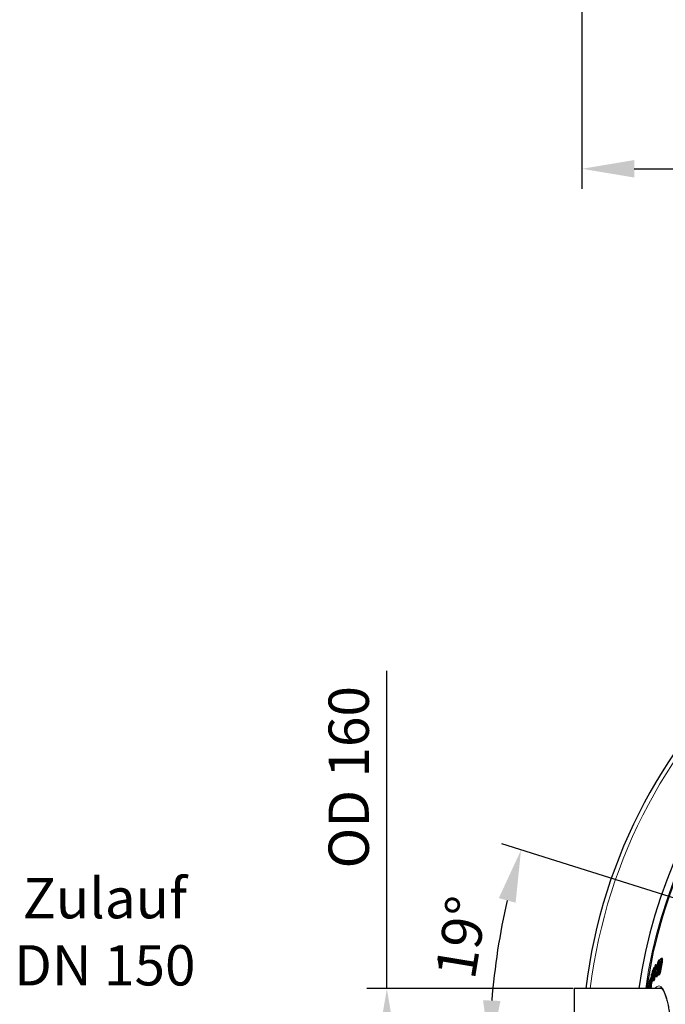
# Model space of a CAD drawing. Units: millimetres. Extents: x -9224 to -4385, y -11691 to -5157.
# Drawn here: x -9025 to -8224, y -10685 to -9463 of the extents above; entities that cross this region are included whole.
import ezdxf

# ---------------------------------------------------------------- set-up
doc = ezdxf.new("R2010")
doc.units = ezdxf.units.MM
doc.layers.add('AM_5', color=3, linetype='Continuous', lineweight=25)
doc.layers.add('AZ3', color=7, linetype='Continuous')
doc.styles.get("Standard").update_dxf_attribs({"font": 'arial.ttf'})
doc.dimstyles.new('AM_DIN$0', dxfattribs={"dimtxt": 50, "dimasz": 65, "dimexe": 25, "dimexo": 1, "dimgap": 15, "dimtad": 1, "dimdec": 0, "dimdsep": 46, "dimtxsty": 'STANDARD', "dimcen": 0, "dimclrd": 256, "dimclre": 256, "dimclrt": 2, "dimadec": 0, "dimazin": 2, "dimtp": 0.1, "dimtm": 0.1, "dimtfac": 0.71, "dimtdec": 0, "dimtmove": 0, "dimatfit": 3, "dimfxl": 1, "dimlwd": -1, "dimlwe": -1, "dimarcsym": 0})
doc.dimstyles.new('AM_DIN$2', dxfattribs={"dimtxt": 3.5, "dimasz": 3.5, "dimexe": 1, "dimexo": 1, "dimgap": 1.5, "dimtad": 1, "dimdsep": 46, "dimtxsty": 'STANDARD', "dimcen": 0, "dimclrd": 256, "dimclre": 256, "dimclrt": 2, "dimadec": 0, "dimazin": 2, "dimtp": 0.1, "dimtm": 0.1, "dimtfac": 0.71, "dimtdec": 3, "dimtmove": 0, "dimatfit": 3, "dimfxl": 1, "dimlwd": -1, "dimlwe": -1, "dimarcsym": 0})

# ---------------------------------------------------------------- blocks, each defined once
blk = doc.blocks.new('*D153')
at = {"layer": 'AM_5'}
for p, q in [((-8569.4, -10665.1), (-8569.4, -10270.9)), ((-8338, -10665.1), (-8594.4, -10665.1)), ((-8569.4, -10760.1), (-8569.4, -10730.1)), ((-8338, -10825.1), (-8594.4, -10825.1))]:
    blk.add_line(p, q, dxfattribs=at)
for points in [[(-8580.3, -10730.1), (-8558.6, -10730.1), (-8569.4, -10665.1)], [(-8580.3, -10760.1), (-8558.6, -10760.1), (-8569.4, -10825.1)]]:
    blk.add_solid(points, dxfattribs=at)
at = {"layer": 'DEFPOINTS', "color": 0}
for p in [(-8337, -10665.1), (-8569.4, -10825.1), (-8337, -10825.1)]:
    blk.add_point(p, dxfattribs=at)
at = {"layer": 'AM_5', "color": 2, "insert": (-8610.3, -10402.9), "char_height": 50, "attachment_point": 5, "rotation": 90}
blk.add_mtext('OD 160', dxfattribs=at)
blk = doc.blocks.new('*D155')
at = {"layer": 'AM_5'}
for p, q in [((-8203.5, -10556), (-8426.8, -10485.5)), ((-8353.4, -10745), (-8466.7, -10745))]:
    blk.add_line(p, q, dxfattribs=at)
blk.add_arc((-7604.1, -10745), 837.6, 166.9437, 175.5526, dxfattribs=at)
for points in [[(-8430.5, -10552.9), (-8409.6, -10558.6), (-8402.9, -10493.1)], [(-8428.4, -10680.5), (-8450, -10679.6), (-8441.7, -10745)]]:
    blk.add_solid(points, dxfattribs=at)
at = {"layer": 'DEFPOINTS', "color": 0}
for p in [(-8202.5, -10556.3), (-8162.8, -10568.8), (-8437.4, -10659.8), (-8352.4, -10745), (-8246.4, -10745)]:
    blk.add_point(p, dxfattribs=at)
at = {"layer": 'AM_5', "color": 2, "insert": (-8470.6, -10602.7), "char_height": 50, "attachment_point": 5, "rotation": 80.6782}
blk.add_mtext('19°', dxfattribs=at)
blk = doc.blocks.new('*D158')
at = {"layer": 'AM_5'}
for p, q in [((-8327.4, -8811.8), (-8327.4, -9672.8)), ((-7006.7, -8811.8), (-7006.7, -9672.8)), ((-8262.4, -9647.8), (-7071.7, -9647.8))]:
    blk.add_line(p, q, dxfattribs=at)
for points in [[(-8262.4, -9637), (-8262.4, -9658.7), (-8327.4, -9647.8)], [(-7071.7, -9637), (-7071.7, -9658.7), (-7006.7, -9647.8)]]:
    blk.add_solid(points, dxfattribs=at)
at = {"layer": 'DEFPOINTS', "color": 0}
for p in [(-8327.4, -8810.8), (-7006.7, -8810.8), (-7006.7, -9647.8)]:
    blk.add_point(p, dxfattribs=at)
at = {"layer": 'AM_5', "color": 2, "insert": (-7667, -9605.9), "char_height": 50, "attachment_point": 5}
blk.add_mtext('%%C 1320', dxfattribs=at)

msp = doc.modelspace()

# ---------------------------------------------------------------- linework, layer by layer
at = {"layer": 'AZ3'}
for p, q in [((-8230.041, -10628.441), (-8232, -10638.95)), ((-8229.388, -10628.247), (-8230.041, -10628.441)), ((-8229.581, -10629.436), (-8229.388, -10628.247)), ((-8229.057, -10628.247), (-8229.388, -10628.247)), ((-8227.515, -10627.791), (-8228.555, -10627.791)), ((-8227.106, -10629.271), (-8228.147, -10629.271)), ((-8238.722, -10641.275), (-8239.571, -10649.215)), ((-8239.218, -10652.15), (-8237.909, -10639.373)), ((-8236.998, -10637.527), (-8238.988, -10655.399)), ((-8237.909, -10639.373), (-8238.722, -10641.275)), ((-8238.058, -10653.577), (-8236.056, -10635.705)), ((-8237.204, -10639.373), (-8237.909, -10639.373)), ((-8237.034, -10653.577), (-8235.027, -10635.705)), ((-8236.056, -10635.705), (-8236.998, -10637.527)), ((-8235.027, -10635.705), (-8236.056, -10635.705)), ((-8232.767, -10635.949), (-8233.321, -10635.949)), ((-8232.252, -10638.089), (-8233.285, -10638.089)), ((-8232.889, -10636.79), (-8232.003, -10635.88)), ((-8232.807, -10636.25), (-8232.889, -10636.79)), ((-8231.856, -10636.79), (-8232.889, -10636.79)), ((-8231.841, -10640.313), (-8232.874, -10640.313)), ((-8232.62, -10633.838), (-8232.724, -10633.838)), ((-8231.505, -10641.064), (-8232.364, -10641.32)), ((-8231.428, -10635.88), (-8232.003, -10635.88)), ((-8232, -10638.95), (-8230.744, -10638.577)), ((-8230.966, -10638.95), (-8232, -10638.95)), ((-8231.856, -10636.79), (-8231.537, -10636.463)), ((-8231.233, -10634.836), (-8231.835, -10634.836)), ((-8230.775, -10630.069), (-8231.81, -10630.069)), ((-8231.547, -10641.302), (-8231.505, -10641.064)), ((-8230.906, -10641.064), (-8231.505, -10641.064)), ((-8230.966, -10638.95), (-8230.502, -10638.812)), ((-8230.744, -10638.577), (-8230.141, -10635.233)), ((-8230.46, -10638.577), (-8230.744, -10638.577)), ((-8230.228, -10637.272), (-8230.567, -10639.179)), ((-8230.141, -10635.233), (-8230.485, -10635.332)), ((-8229.988, -10635.944), (-8230.228, -10637.272)), ((-8229.86, -10635.233), (-8230.141, -10635.233)), ((-8241.58, -10649.126), (-8242.73, -10664.959)), ((-8241.873, -10653.167), (-8242.68, -10653.167)), ((-8241.875, -10653.194), (-8242.629, -10653.194)), ((-8241.999, -10662.666), (-8240.837, -10646.832)), ((-8240.837, -10646.832), (-8241.58, -10649.126)), ((-8239.968, -10644.317), (-8240.897, -10653.18)), ((-8240.231, -10646.832), (-8240.837, -10646.832)), ((-8240.035, -10650.27), (-8239.197, -10642.415)), ((-8239.973, -10653.934), (-8239.218, -10652.15)), ((-8239.835, -10652.39), (-8239.973, -10653.934)), ((-8238.951, -10653.934), (-8239.973, -10653.934)), ((-8239.197, -10642.415), (-8239.968, -10644.317)), ((-8238.626, -10652.15), (-8239.218, -10652.15)), ((-8238.844, -10642.415), (-8239.197, -10642.415)), ((-8238.988, -10655.399), (-8238.058, -10653.577)), ((-8237.034, -10653.577), (-8238.058, -10653.577)), ((-8237.965, -10655.399), (-8237.034, -10653.577)), ((-8234.549, -10644.364), (-8235.39, -10645.278)), ((-8235.359, -10650.168), (-8234.331, -10650.168)), ((-8233.977, -10649.938), (-8235.006, -10649.938)), ((-8234.58, -10644.587), (-8234.549, -10644.364)), ((-8234.06, -10644.587), (-8234.58, -10644.587)), ((-8234.042, -10644.364), (-8234.549, -10644.364)), ((-8234.331, -10650.08), (-8233.977, -10649.938)), ((-8232.717, -10643.479), (-8233.14, -10643.479)), ((-8232.495, -10647.93), (-8231.462, -10647.93)), ((-8231.345, -10647.911), (-8232.378, -10647.911)), ((-8229.836, -10645.061), (-8230.872, -10645.061)), ((-8228.115, -10665.128), (-8337.045, -10665.128)), ((-8337.045, -10665.128), (-8337.045, -10825.128)), ((-8245.181, -10665.128), (-8245.179, -10665.103)), ((-8244.345, -10662.861), (-8245.173, -10662.861)), ((-8244.369, -10662.952), (-8245.126, -10662.952)), ((-8244.577, -10663.74), (-8244.656, -10665.068)), ((-8243.423, -10659.366), (-8244.577, -10663.74)), ((-8244.489, -10662.499), (-8243.861, -10660.088)), ((-8244.47, -10662.195), (-8244.489, -10662.499)), ((-8244.25, -10662.499), (-8244.489, -10662.499)), ((-8243.71, -10663.316), (-8244.074, -10663.316)), ((-8244.071, -10663.262), (-8243.557, -10661.346)), ((-8243.703, -10663.262), (-8244.071, -10663.262)), ((-8243.613, -10660.088), (-8243.861, -10660.088)), ((-8243.468, -10659.536), (-8243.832, -10659.536)), ((-8243.28, -10657.002), (-8243.462, -10657.002)), ((-8242.565, -10662.69), (-8243.23, -10662.69)), ((-8242.73, -10664.959), (-8241.999, -10662.666)), ((-8241.713, -10664.959), (-8242.73, -10664.959)), ((-8242.673, -10665.128), (-8242.638, -10664.959)), ((-8240.981, -10662.666), (-8241.999, -10662.666)), ((-8241.713, -10664.959), (-8240.981, -10662.666)), ((-8240.981, -10662.666), (-8240.509, -10656.258)), ((-8240.941, -10656.258), (-8239.921, -10656.258)), ((-8239.649, -10655.821), (-8240.67, -10655.821)), ((-8237.965, -10655.399), (-8238.988, -10655.399))]:
    msp.add_line(p, q, dxfattribs=at)
at = {"layer": 'AZ3', "color": 8, "linetype": 'Continuous', "lineweight": 18}
for p, q in [((-8232.193, -10638.301), (-8233.226, -10638.301)), ((-8232.168, -10638.388), (-8233.201, -10638.388)), ((-8230.949, -10641.302), (-8231.547, -10641.302)), ((-8229.705, -10634.38), (-8230.315, -10634.38)), ((-8228.349, -10637.703), (-8229.388, -10637.703)), ((-8239.697, -10650.27), (-8240.035, -10650.27)), ((-8244.658, -10665.103), (-8245.179, -10665.103)), ((-8243.81, -10663.918), (-8244.114, -10663.918)), ((-8243.589, -10659.995), (-8243.857, -10659.995)), ((-8242.154, -10657.027), (-8242.721, -10657.027))]:
    msp.add_line(p, q, dxfattribs=at)
at = {"layer": 'AZ3'}
for radius, start, end in [(660.35, 6.958354, 173.041646), (595.02, 101.926207, 172.273225), (595, 101.926271, 172.272964), (585.351, 143.014093, 172.144788)]:
    msp.add_arc((-7667.045, -10745.128), radius, start, end, dxfattribs=at)
at = {"layer": 'AZ3', "color": 8, "linetype": 'Continuous', "lineweight": 18}
for radius, start, end in [(654.807, 7.017551, 172.982449), (586.609, 101.953836, 172.161745)]:
    msp.add_arc((-7667.045, -10745.128), radius, start, end, dxfattribs=at)
at = {"layer": 'AZ3'}
for points, knots in [([(-8231.835, -10634.836), (-8231.711, -10633.98), (-8231.517, -10632.636), (-8231.432, -10631.124), (-8231.501, -10630.334), (-8231.74, -10629.952), (-8232.005, -10630.168), (-8232.176, -10630.308)], [0, 0, 0, 0, 0.27598812, 0.43356618, 0.59198466, 0.73608092, 1, 1, 1, 1]), ([(-8228.622, -10627.797), (-8228.763, -10627.894), (-8229.03, -10628.079), (-8229.388, -10628.908), (-8229.561, -10629.381), (-8229.581, -10629.436)], [0, 0, 0, 0, 0.49441453, 0.94136313, 1, 1, 1, 1]), ([(-8229.388, -10637.703), (-8229.134, -10636.288), (-8228.75, -10634.145), (-8228.302, -10631.369), (-8228.162, -10629.962), (-8228.149, -10629.368), (-8228.147, -10629.271)], [0, 0, 0, 0, 0.48236337, 0.73033955, 0.9555819, 1, 1, 1, 1]), ([(-8228.147, -10629.271), (-8228.152, -10629.029), (-8228.163, -10628.43), (-8228.312, -10627.834), (-8228.518, -10627.81), (-8228.622, -10627.797)], [0, 0, 0, 0, 0.2501662, 0.62043721, 1, 1, 1, 1]), ([(-8228.349, -10637.703), (-8228.095, -10636.288), (-8227.711, -10634.145), (-8227.261, -10631.369), (-8227.121, -10629.962), (-8227.108, -10629.368), (-8227.106, -10629.271)], [0, 0, 0, 0, 0.48236221, 0.73033746, 0.95555253, 1, 1, 1, 1]), ([(-8227.106, -10629.271), (-8227.111, -10629.03), (-8227.123, -10628.432), (-8227.255, -10627.873), (-8227.435, -10627.844), (-8227.515, -10627.831)], [0, 0, 0, 0, 0.27432537, 0.68031446, 1, 1, 1, 1]), ([(-8234.307, -10637.485), (-8234.348, -10637.766), (-8234.431, -10638.33), (-8234.524, -10639.131), (-8234.596, -10639.902), (-8234.611, -10640.339), (-8234.619, -10640.561)], [0, 0, 0, 0, 0.24958824, 0.4996042, 0.74649293, 1, 1, 1, 1]), ([(-8234.619, -10640.561), (-8234.613, -10640.769), (-8234.601, -10641.184), (-8234.504, -10641.767), (-8234.407, -10642.113), (-8234.343, -10642.343)], [0, 0, 0, 0, 0.25164847, 0.50218801, 1, 1, 1, 1]), ([(-8232.176, -10630.308), (-8232.28, -10630.438), (-8232.489, -10630.697), (-8232.856, -10631.413), (-8233.269, -10632.561), (-8233.684, -10634.11), (-8234.038, -10635.808), (-8234.217, -10636.926), (-8234.307, -10637.485)], [0, 0, 0, 0, 0.150172359, 0.299348199, 0.472957299, 0.64669697, 0.823537777, 1, 1, 1, 1]), ([(-8233.285, -10638.089), (-8233.313, -10637.986), (-8233.381, -10637.738), (-8233.429, -10637.232), (-8233.406, -10636.568), (-8233.346, -10636.134), (-8233.321, -10635.949)], [0, 0, 0, 0, 0.25208169, 0.60834651, 0.83301677, 1, 1, 1, 1]), ([(-8233.321, -10635.949), (-8233.276, -10635.678), (-8233.201, -10635.226), (-8233.052, -10634.607), (-8232.915, -10634.17), (-8232.803, -10633.934), (-8232.745, -10633.864), (-8232.724, -10633.838)], [0, 0, 0, 0, 0.30122852, 0.50289731, 0.70569416, 0.88994775, 1, 1, 1, 1]), ([(-8233.226, -10638.301), (-8233.236, -10638.268), (-8233.252, -10638.218), (-8233.271, -10638.145), (-8233.28, -10638.107), (-8233.285, -10638.089)], [0, 0, 0, 0, 0.49983688, 0.74990381, 1, 1, 1, 1]), ([(-8233.201, -10638.388), (-8233.203, -10638.38), (-8233.208, -10638.361), (-8233.216, -10638.332), (-8233.222, -10638.312), (-8233.226, -10638.301)], [0, 0, 0, 0, 0.24992924, 0.62487615, 1, 1, 1, 1]), ([(-8232.874, -10640.313), (-8232.888, -10640.101), (-8232.916, -10639.679), (-8233.035, -10639.063), (-8233.135, -10638.657), (-8233.201, -10638.388)], [0, 0, 0, 0, 0.2514821, 0.50170266, 1, 1, 1, 1]), ([(-8233.14, -10643.479), (-8233.101, -10643.186), (-8233.024, -10642.599), (-8232.938, -10641.764), (-8232.882, -10640.98), (-8232.877, -10640.537), (-8232.874, -10640.313)], [0, 0, 0, 0, 0.25005533, 0.50035282, 0.74677713, 1, 1, 1, 1]), ([(-8232.494, -10642.044), (-8232.585, -10642.605), (-8232.767, -10643.721), (-8232.95, -10645.278), (-8233.01, -10646.579), (-8232.926, -10647.511), (-8232.699, -10647.938), (-8232.482, -10647.92), (-8232.378, -10647.911)], [0, 0, 0, 0, 0.176181197, 0.35106807, 0.502918433, 0.655412921, 0.834780838, 1, 1, 1, 1]), ([(-8232.724, -10633.838), (-8232.685, -10633.807), (-8232.619, -10633.754), (-8232.562, -10633.869), (-8232.546, -10634.126), (-8232.604, -10634.897), (-8232.719, -10635.661), (-8232.807, -10636.25)], [0, 0, 0, 0, 0.15470273, 0.26329861, 0.37249253, 0.5162835, 1, 1, 1, 1]), ([(-8232.364, -10641.32), (-8232.386, -10641.441), (-8232.418, -10641.622), (-8232.463, -10641.863), (-8232.483, -10641.984), (-8232.494, -10642.044)], [0, 0, 0, 0, 0.49993789, 0.7498456, 1, 1, 1, 1]), ([(-8232.252, -10638.089), (-8232.28, -10637.984), (-8232.346, -10637.732), (-8232.402, -10637.325), (-8232.376, -10636.893), (-8232.37, -10636.79)], [0, 0, 0, 0, 0.3497994, 0.84414518, 1, 1, 1, 1]), ([(-8232.193, -10638.301), (-8232.203, -10638.268), (-8232.219, -10638.218), (-8232.238, -10638.145), (-8232.248, -10638.107), (-8232.252, -10638.089)], [0, 0, 0, 0, 0.49983685, 0.7499038, 1, 1, 1, 1]), ([(-8232.168, -10638.388), (-8232.17, -10638.38), (-8232.175, -10638.361), (-8232.183, -10638.332), (-8232.19, -10638.312), (-8232.193, -10638.301)], [0, 0, 0, 0, 0.24992923, 0.62487613, 1, 1, 1, 1]), ([(-8231.841, -10640.313), (-8231.855, -10640.101), (-8231.883, -10639.679), (-8232.002, -10639.063), (-8232.102, -10638.657), (-8232.168, -10638.388)], [0, 0, 0, 0, 0.251480556, 0.501699322, 1, 1, 1, 1]), ([(-8232.003, -10635.88), (-8231.974, -10635.705), (-8231.93, -10635.443), (-8231.875, -10635.095), (-8231.848, -10634.922), (-8231.835, -10634.836)], [0, 0, 0, 0, 0.499726175, 0.749763765, 1, 1, 1, 1]), ([(-8231.77, -10644.32), (-8231.804, -10644.315), (-8231.861, -10644.306), (-8231.896, -10644.086), (-8231.893, -10643.727), (-8231.798, -10642.795), (-8231.654, -10641.937), (-8231.547, -10641.302)], [0, 0, 0, 0, 0.13792902, 0.23384514, 0.32954642, 0.50367269, 1, 1, 1, 1]), ([(-8231.869, -10641.172), (-8231.865, -10641.116), (-8231.842, -10640.797), (-8231.841, -10640.532), (-8231.841, -10640.313)], [0, 0, 0, 0, 0.17424239, 1, 1, 1, 1]), ([(-8230.567, -10639.179), (-8230.718, -10640.03), (-8230.948, -10641.323), (-8231.226, -10642.799), (-8231.404, -10643.569), (-8231.532, -10643.978), (-8231.65, -10644.225), (-8231.724, -10644.301), (-8231.761, -10644.316), (-8231.77, -10644.32)], [0, 0, 0, 0, 0.434247282, 0.660519604, 0.749912684, 0.840209133, 0.909453962, 0.978362513, 1, 1, 1, 1]), ([(-8230.872, -10645.061), (-8230.762, -10644.635), (-8230.538, -10643.766), (-8230.189, -10642.056), (-8229.805, -10640.029), (-8229.527, -10638.48), (-8229.388, -10637.703)], [0, 0, 0, 0, 0.18487321, 0.37800722, 0.68806743, 1, 1, 1, 1]), ([(-8230.463, -10630.703), (-8230.47, -10630.594), (-8230.494, -10630.228), (-8230.611, -10630.044), (-8230.738, -10630.121), (-8230.775, -10630.144)], [0, 0, 0, 0, 0.229689206, 0.771226023, 1, 1, 1, 1]), ([(-8230.485, -10635.332), (-8230.458, -10635.173), (-8230.417, -10634.936), (-8230.359, -10634.618), (-8230.329, -10634.459), (-8230.315, -10634.38)], [0, 0, 0, 0, 0.49940392, 0.74968619, 1, 1, 1, 1]), ([(-8230.315, -10634.38), (-8230.24, -10633.989), (-8230.091, -10633.205), (-8229.874, -10632.247), (-8229.678, -10631.609), (-8229.541, -10631.302), (-8229.449, -10631.199), (-8229.405, -10631.18), (-8229.394, -10631.175)], [0, 0, 0, 0, 0.29500289, 0.59202004, 0.71781846, 0.84434382, 0.95859915, 1, 1, 1, 1]), ([(-8229.394, -10631.175), (-8229.359, -10631.18), (-8229.302, -10631.189), (-8229.271, -10631.4), (-8229.28, -10631.714), (-8229.394, -10632.694), (-8229.668, -10634.162), (-8229.895, -10635.425), (-8229.988, -10635.944)], [0, 0, 0, 0, 0.0974791, 0.15900489, 0.22056743, 0.31689688, 0.71957068, 1, 1, 1, 1]), ([(-8229.836, -10645.061), (-8229.726, -10644.635), (-8229.501, -10643.766), (-8229.152, -10642.056), (-8228.768, -10640.029), (-8228.489, -10638.48), (-8228.349, -10637.703)], [0, 0, 0, 0, 0.18485968, 0.37797763, 0.68805249, 1, 1, 1, 1]), ([(-8242.629, -10653.194), (-8242.686, -10653.212), (-8242.821, -10653.255), (-8243.075, -10654.035), (-8243.239, -10654.627), (-8243.279, -10654.77)], [0, 0, 0, 0, 0.35871483, 0.84582949, 1, 1, 1, 1]), ([(-8242.721, -10657.027), (-8242.696, -10656.624), (-8242.646, -10655.817), (-8242.573, -10654.522), (-8242.544, -10653.498), (-8242.61, -10653.262), (-8242.629, -10653.194)], [0, 0, 0, 0, 0.251676313, 0.503515229, 0.856367759, 1, 1, 1, 1]), ([(-8240.897, -10653.18), (-8240.939, -10653.647), (-8241.023, -10654.584), (-8241.07, -10655.626), (-8241.031, -10656.18), (-8240.932, -10656.313), (-8240.799, -10656.13), (-8240.702, -10655.899), (-8240.67, -10655.821)], [0, 0, 0, 0, 0.24594458, 0.49377736, 0.62483359, 0.75645694, 0.91867425, 1, 1, 1, 1]), ([(-8240.67, -10655.821), (-8240.555, -10655.5), (-8240.354, -10654.937), (-8240.058, -10653.629), (-8239.907, -10652.794), (-8239.835, -10652.39)], [0, 0, 0, 0, 0.40695303, 0.71352753, 1, 1, 1, 1]), ([(-8240.057, -10652.065), (-8240.081, -10652.119), (-8240.12, -10652.205), (-8240.159, -10652.201), (-8240.175, -10652.115), (-8240.172, -10651.784), (-8240.116, -10651.131), (-8240.061, -10650.55), (-8240.035, -10650.27)], [0, 0, 0, 0, 0.12573995, 0.20357021, 0.28142613, 0.36025553, 0.69099905, 1, 1, 1, 1]), ([(-8239.571, -10649.215), (-8239.618, -10649.659), (-8239.688, -10650.32), (-8239.828, -10651.188), (-8239.927, -10651.651), (-8239.999, -10651.913), (-8240.04, -10652.022), (-8240.057, -10652.065)], [0, 0, 0, 0, 0.45545428, 0.67821012, 0.79931964, 0.92089202, 1, 1, 1, 1]), ([(-8239.649, -10655.821), (-8239.533, -10655.508), (-8239.357, -10655.031), (-8239.178, -10654.215), (-8239.117, -10653.934)], [0, 0, 0, 0, 0.655262316, 1, 1, 1, 1]), ([(-8235.478, -10645.889), (-8235.563, -10646.569), (-8235.707, -10647.723), (-8235.758, -10649.086), (-8235.678, -10649.864), (-8235.443, -10650.291), (-8235.18, -10650.078), (-8235.006, -10649.938)], [0, 0, 0, 0, 0.23443997, 0.39751163, 0.56134217, 0.71081117, 1, 1, 1, 1]), ([(-8235.39, -10645.278), (-8235.404, -10645.38), (-8235.426, -10645.532), (-8235.457, -10645.737), (-8235.471, -10645.838), (-8235.478, -10645.889)], [0, 0, 0, 0, 0.49997143, 0.74990174, 1, 1, 1, 1]), ([(-8235.006, -10649.938), (-8234.843, -10649.722), (-8234.558, -10649.347), (-8234.094, -10648.123), (-8233.701, -10646.683), (-8233.372, -10645.062), (-8233.218, -10644.01), (-8233.14, -10643.479)], [0, 0, 0, 0, 0.25615683, 0.44600563, 0.63651057, 0.81656268, 1, 1, 1, 1]), ([(-8234.586, -10646.633), (-8234.623, -10646.659), (-8234.687, -10646.703), (-8234.734, -10646.536), (-8234.747, -10646.223), (-8234.71, -10645.58), (-8234.631, -10644.973), (-8234.58, -10644.587)], [0, 0, 0, 0, 0.17646061, 0.29811481, 0.41919122, 0.63069486, 1, 1, 1, 1]), ([(-8234.079, -10644.749), (-8234.111, -10644.964), (-8234.168, -10645.349), (-8234.287, -10645.895), (-8234.408, -10646.309), (-8234.511, -10646.538), (-8234.565, -10646.607), (-8234.586, -10646.633)], [0, 0, 0, 0, 0.26846609, 0.47797048, 0.68827398, 0.88431421, 1, 1, 1, 1]), ([(-8234.343, -10642.343), (-8234.334, -10642.379), (-8234.32, -10642.433), (-8234.299, -10642.497), (-8234.289, -10642.527), (-8234.283, -10642.542)], [0, 0, 0, 0, 0.499667802, 0.749779402, 1, 1, 1, 1]), ([(-8234.283, -10642.542), (-8234.271, -10642.582), (-8234.251, -10642.641), (-8234.225, -10642.717), (-8234.212, -10642.759), (-8234.206, -10642.78)], [0, 0, 0, 0, 0.49998218, 0.74996581, 1, 1, 1, 1]), ([(-8234.206, -10642.78), (-8234.175, -10642.875), (-8234.113, -10643.066), (-8234.044, -10643.461), (-8234.013, -10643.923), (-8234.035, -10644.4), (-8234.068, -10644.667), (-8234.079, -10644.749)], [0, 0, 0, 0, 0.25285502, 0.50629222, 0.7612254, 0.92687385, 1, 1, 1, 1]), ([(-8233.977, -10649.938), (-8233.814, -10649.717), (-8233.53, -10649.333), (-8233.136, -10648.357), (-8232.949, -10647.644), (-8232.892, -10647.424)], [0, 0, 0, 0, 0.48283736, 0.84076147, 1, 1, 1, 1]), ([(-8232.378, -10647.911), (-8232.18, -10647.788), (-8231.851, -10647.584), (-8231.304, -10646.444), (-8231.012, -10645.507), (-8230.872, -10645.061)], [0, 0, 0, 0, 0.44360022, 0.73453082, 1, 1, 1, 1]), ([(-8231.345, -10647.911), (-8231.146, -10647.788), (-8230.816, -10647.584), (-8230.269, -10646.444), (-8229.976, -10645.507), (-8229.836, -10645.061)], [0, 0, 0, 0, 0.44355626, 0.73452195, 1, 1, 1, 1]), ([(-8245.582, -10664.235), (-8245.64, -10664.511), (-8245.701, -10664.8), (-8245.762, -10665.114), (-8245.765, -10665.128)], [0, 0, 0, 0, 0.95367072, 1, 1, 1, 1]), ([(-8245.126, -10662.952), (-8245.145, -10662.902), (-8245.184, -10662.803), (-8245.324, -10663.156), (-8245.465, -10663.705), (-8245.561, -10664.14), (-8245.582, -10664.235)], [0, 0, 0, 0, 0.249973498, 0.500738506, 0.891782287, 1, 1, 1, 1]), ([(-8245.179, -10665.103), (-8245.17, -10664.895), (-8245.15, -10664.477), (-8245.11, -10663.645), (-8245.12, -10663.228), (-8245.126, -10662.952)], [0, 0, 0, 0, 0.25143191, 0.50289828, 1, 1, 1, 1]), ([(-8243.279, -10654.77), (-8243.423, -10655.33), (-8243.65, -10656.215), (-8243.967, -10657.867), (-8244.184, -10659.278), (-8244.364, -10660.792), (-8244.43, -10661.67), (-8244.47, -10662.195)], [0, 0, 0, 0, 0.28662825, 0.45352125, 0.62142525, 0.77319221, 1, 1, 1, 1]), ([(-8243.93, -10664.441), (-8243.967, -10664.571), (-8244.026, -10664.779), (-8244.091, -10664.876), (-8244.128, -10664.801), (-8244.142, -10664.493), (-8244.124, -10664.136), (-8244.114, -10663.918)], [0, 0, 0, 0, 0.2270153, 0.36609386, 0.50555009, 0.69649021, 1, 1, 1, 1]), ([(-8244.114, -10663.918), (-8244.111, -10663.869), (-8244.104, -10663.749), (-8244.09, -10663.547), (-8244.079, -10663.393), (-8244.074, -10663.316)], [0, 0, 0, 0, 0.250125987, 0.625016559, 1, 1, 1, 1]), ([(-8244.074, -10663.316), (-8244.073, -10663.308), (-8244.072, -10663.294), (-8244.071, -10663.276), (-8244.071, -10663.267), (-8244.071, -10663.262)], [0, 0, 0, 0, 0.49979032, 0.74985773, 1, 1, 1, 1]), ([(-8243.586, -10661.916), (-8243.599, -10662.124), (-8243.621, -10662.492), (-8243.671, -10663.031), (-8243.73, -10663.485), (-8243.799, -10663.884), (-8243.868, -10664.2), (-8243.913, -10664.374), (-8243.93, -10664.441)], [0, 0, 0, 0, 0.26893146, 0.47550911, 0.60232844, 0.72951632, 0.89562871, 1, 1, 1, 1]), ([(-8243.861, -10660.088), (-8243.861, -10660.072), (-8243.859, -10660.048), (-8243.858, -10660.017), (-8243.857, -10660.002), (-8243.857, -10659.995)], [0, 0, 0, 0, 0.49980203, 0.74988233, 1, 1, 1, 1]), ([(-8243.857, -10659.995), (-8243.854, -10659.921), (-8243.849, -10659.81), (-8243.84, -10659.657), (-8243.835, -10659.576), (-8243.832, -10659.536)], [0, 0, 0, 0, 0.49937217, 0.74955303, 1, 1, 1, 1]), ([(-8243.832, -10659.536), (-8243.814, -10659.283), (-8243.785, -10658.895), (-8243.71, -10658.265), (-8243.634, -10657.772), (-8243.546, -10657.329), (-8243.492, -10657.116), (-8243.462, -10657.002)], [0, 0, 0, 0, 0.32564606, 0.50029338, 0.67658828, 0.82651977, 1, 1, 1, 1]), ([(-8243.689, -10665.128), (-8243.596, -10664.711), (-8243.434, -10663.981), (-8243.292, -10663.078), (-8243.23, -10662.69)], [0, 0, 0, 0, 0.57041054, 1, 1, 1, 1]), ([(-8243.557, -10661.346), (-8243.561, -10661.438), (-8243.567, -10661.575), (-8243.578, -10661.769), (-8243.583, -10661.867), (-8243.586, -10661.916)], [0, 0, 0, 0, 0.499433089, 0.749685623, 1, 1, 1, 1]), ([(-8243.462, -10657.002), (-8243.421, -10656.86), (-8243.357, -10656.641), (-8243.3, -10656.599), (-8243.272, -10656.728), (-8243.279, -10657.238), (-8243.313, -10657.789), (-8243.337, -10658.171)], [0, 0, 0, 0, 0.1956539, 0.30257983, 0.40935386, 0.59115751, 1, 1, 1, 1]), ([(-8243.412, -10659.228), (-8243.413, -10659.238), (-8243.414, -10659.26), (-8243.417, -10659.305), (-8243.421, -10659.341), (-8243.423, -10659.366)], [0, 0, 0, 0, 0.25017773, 0.50045124, 1, 1, 1, 1]), ([(-8243.337, -10658.171), (-8243.35, -10658.345), (-8243.368, -10658.607), (-8243.393, -10658.96), (-8243.406, -10659.138), (-8243.412, -10659.228)], [0, 0, 0, 0, 0.49983892, 0.74991167, 1, 1, 1, 1]), ([(-8243.23, -10662.69), (-8243.15, -10662.097), (-8243.006, -10661.022), (-8242.895, -10659.656), (-8242.807, -10658.374), (-8242.752, -10657.51), (-8242.721, -10657.027)], [0, 0, 0, 0, 0.27052548, 0.48995155, 0.71534334, 1, 1, 1, 1]), ([(-8239.921, -10656.243), (-8239.918, -10656.248), (-8239.879, -10656.309), (-8239.777, -10656.12), (-8239.681, -10655.896), (-8239.649, -10655.821)], [0, 0, 0, 0, 0.05311933, 0.68365239, 1, 1, 1, 1]), ([(-8229.974, -10664.145), (-8229.931, -10664.14), (-8229.718, -10664.116), (-8229.383, -10664.218), (-8228.766, -10664.535), (-8228.054, -10665.137), (-8227.257, -10666.059), (-8226.431, -10667.275), (-8225.584, -10668.798), (-8224.728, -10670.631), (-8223.877, -10672.77), (-8223.041, -10675.203), (-8222.232, -10677.916), (-8221.456, -10680.888), (-8220.721, -10684.1), (-8220.033, -10687.529), (-8219.394, -10691.162), (-8218.802, -10694.998), (-8218.254, -10699.04), (-8217.751, -10703.291), (-8217.296, -10707.732), (-8216.891, -10712.34), (-8216.539, -10717.09), (-8216.241, -10721.953), (-8216.001, -10726.903), (-8215.818, -10731.91), (-8215.693, -10736.948), (-8215.627, -10741.992), (-8215.618, -10747.015), (-8215.668, -10751.997), (-8215.773, -10756.942), (-8215.935, -10761.855), (-8216.154, -10766.736), (-8216.429, -10771.559), (-8216.761, -10776.303), (-8217.147, -10780.944), (-8217.589, -10785.456), (-8218.082, -10789.816), (-8218.626, -10793.997), (-8219.217, -10797.978), (-8219.852, -10801.736), (-8220.528, -10805.251), (-8221.242, -10808.51), (-8221.994, -10811.521), (-8222.781, -10814.284), (-8223.602, -10816.789), (-8224.448, -10819.018), (-8225.31, -10820.955), (-8226.173, -10822.586), (-8227.021, -10823.901), (-8227.832, -10824.894), (-8228.574, -10825.575), (-8229.215, -10825.962), (-8229.654, -10826.119), (-8229.894, -10826.108), (-8229.985, -10826.105)], [0, 0, 0, 0, 0.00532994, 0.02626615, 0.0442995, 0.06358984, 0.08214217, 0.10070195, 0.11950734, 0.13859736, 0.15791661, 0.17738279, 0.19691241, 0.21641341, 0.23582283, 0.25509793, 0.274211, 0.29321155, 0.31237505, 0.33170613, 0.35117311, 0.37074049, 0.3903701, 0.41002201, 0.4296464, 0.44920949, 0.46868304, 0.48804589, 0.50728505, 0.52636487, 0.54534353, 0.56446983, 0.58371522, 0.60307078, 0.62252105, 0.64204505, 0.66161729, 0.68120772, 0.70077711, 0.72029509, 0.73973315, 0.75906569, 0.77824621, 0.79736939, 0.81662209, 0.83593213, 0.8552644, 0.87455966, 0.893758, 0.91279626, 0.93163112, 0.9503006, 0.96899277, 0.98829389, 1, 1, 1, 1])]:
    msp.add_open_spline(points, degree=3, knots=knots, dxfattribs=at)
at = {"layer": 'AZ3', "color": 8, "linetype": 'Continuous', "lineweight": 18}
for points, knots in [([(-8236.765, -10665.128), (-8236.749, -10665.103), (-8236.09, -10664.026), (-8234.745, -10662.86), (-8232.768, -10661.742), (-8230.805, -10661.848), (-8228.886, -10662.972), (-8227.035, -10665.13), (-8225.275, -10668.303), (-8223.62, -10672.405), (-8222.086, -10677.386), (-8220.693, -10683.204), (-8219.446, -10689.749), (-8218.354, -10696.962), (-8217.432, -10704.77), (-8216.682, -10713.054), (-8216.107, -10721.742), (-8215.721, -10730.738), (-8215.519, -10739.918), (-8215.505, -10749.189), (-8215.686, -10758.43), (-8216.057, -10767.525), (-8216.612, -10776.335), (-8217.354, -10784.736), (-8218.269, -10792.637), (-8219.352, -10799.968), (-8220.596, -10806.608), (-8222.005, -10812.577), (-8223.573, -10817.73), (-8225.282, -10821.98), (-8227.092, -10825.221), (-8228.987, -10827.374), (-8230.939, -10828.461), (-8232.915, -10828.443), (-8234.868, -10827.418), (-8236.137, -10825.882), (-8236.76, -10825.128)], [0, 0, 0, 0, 0.0007582, 0.03203265, 0.06320836, 0.09395319, 0.12479279, 0.15553636, 0.18573053, 0.21601629, 0.24620807, 0.2759487, 0.30577996, 0.33551817, 0.36503361, 0.3946407, 0.42415447, 0.45372582, 0.48339141, 0.51296228, 0.54276027, 0.57265513, 0.60245402, 0.63223417, 0.66210962, 0.6918918, 0.72194257, 0.75199409, 0.78319326, 0.81449628, 0.84569818, 0.87692298, 0.90824838, 0.93947448, 0.97028217, 1, 1, 1, 1]), ([(-8229.989, -10664.257), (-8230.266, -10664.223), (-8231.14, -10664.116), (-8232.022, -10664.717), (-8232.625, -10665.128)], [0, 0, 0, 0, 0.31594229, 1, 1, 1, 1])]:
    msp.add_open_spline(points, degree=3, knots=knots, dxfattribs=at)

# ---------------------------------------------------------------- texts
at = {"layer": 'AM_5', "color": 2, "insert": (-8919.502, -10601.079), "char_height": 50, "attachment_point": 5}
msp.add_mtext('Zulauf\\PDN 150', dxfattribs=at)

# ---------------------------------------------------------------- dimensions: what is measured, and where the dimension line sits
at = {"layer": 'AM_5'}
dim = msp.add_linear_dim(base=(-7006.695, -9647.847), p1=(-8327.395, -8810.796), p2=(-7006.695, -8810.796), text='%%C 1320', dimstyle='AM_DIN$0', dxfattribs=at)
dim.commit()
dim.dimension.update_dxf_attribs({"geometry": '*D158', "text_midpoint": (-7667.045, -9647.847), "dimtype": 160})
dim = msp.add_linear_dim(base=(-8569.447, -10825.128), p1=(-8337.045, -10665.128), p2=(-8337.045, -10825.128), angle=90, text='OD <>', dimstyle='AM_DIN$0', dxfattribs=at)
dim.commit()
dim.dimension.update_dxf_attribs({"geometry": '*D153', "text_midpoint": (-8569.447, -10402.853), "dimtype": 160})
dim = msp.add_angular_dim_2l(base=(-8437.377, -10659.837), line1=((-8352.38, -10744.985), (-8246.38, -10744.985)), line2=((-8162.829, -10568.784), (-8202.522, -10556.266)), text='19°', dimstyle='AM_DIN$2', override={"dimtxt": 50, "dimasz": 65, "dimexe": 25, "dimgap": 15, "dimdec": 0, "dimtdec": 0}, dxfattribs=at)
dim.commit()
dim.dimension.update_dxf_attribs({"geometry": '*D155', "text_midpoint": (-8430.655, -10609.312), "dimtype": 162})

doc.saveas('drawing.dxf')
